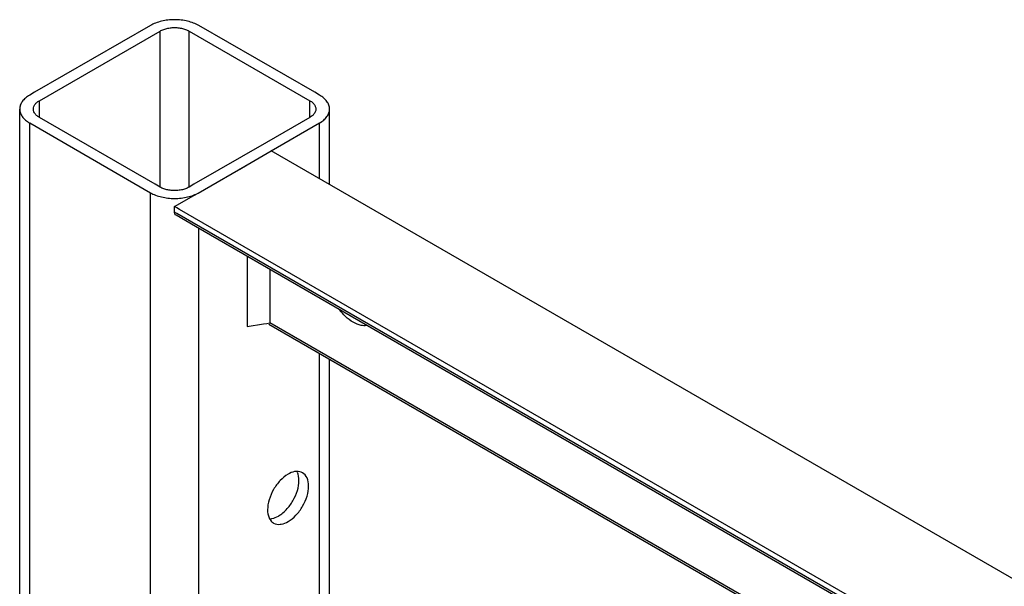
# Model space of a CAD drawing. Units: millimetres. Extents: x -906 to 1057, y 90 to 1890.
# Drawn here: x 574 to 718, y 1761 to 1844 of the extents above; entities that cross this region are included whole.
import ezdxf

# ---------------------------------------------------------------- set-up
doc = ezdxf.new("R2010")
doc.units = ezdxf.units.MM
doc.header["$LTSCALE"] = 46.255
for name, color, linetype in [('PR900_187_00_new_view_11_BL107', 7, 'CONTINUOUS'), ('PR910_009_05_new_view_11_BL97', 7, 'CONTINUOUS'), ('PR910_039_03_new_view_11_BL100', 7, 'CONTINUOUS')]:
    doc.layers.add(name, color=color, linetype=linetype)

# ---------------------------------------------------------------- blocks, each defined once
blk = doc.blocks.new('PR910_009_05_NEW_VIEW_11_BL97', base_point=(596.53, 1380.07))
at = {"layer": 'PR910_009_05_new_view_11_BL97', "color": 7, "linetype": 'Continuous'}
for p, q in [((592.99, 1843.03), (576.02, 1833.23)), ((576.73, 1832), (594.41, 1842.21)), ((598.65, 1842.21), (616.33, 1832)), ((617.04, 1833.23), (600.07, 1843.03)), ((576.02, 1833.23), (575.32, 1832.82)), ((617.74, 1832.82), (617.04, 1833.23)), ((573.85, 929.36), (573.85, 1830.78)), ((619.21, 1819.73), (619.21, 1830.78)), ((593.7, 1819.76), (576.73, 1829.55)), ((616.33, 1829.55), (609.97, 1825.88)), ((575.32, 1828.74), (592.99, 1818.53)), ((610.67, 1824.65), (617.74, 1828.74)), ((609.97, 1825.88), (599.36, 1819.76)), ((607.75, 1822.97), (610.67, 1824.65)), ((606.08, 1822), (607.75, 1822.97)), ((600.07, 1818.53), (606.08, 1822)), ((594.41, 1819.35), (593.7, 1819.76)), ((599.36, 1819.76), (598.65, 1819.35)), ((619.21, 1740.53), (619.21, 1794.08))]:
    blk.add_line(p, q, dxfattribs=at)
at = {"layer": 'PR910_009_05_new_view_11_BL97', "color": 9, "linetype": 'Continuous'}
for p, q in [((594.41, 1819.35), (594.41, 1842.21)), ((598.65, 1819.35), (598.65, 1842.21)), ((576.73, 1830.78), (576.73, 1832)), ((576.73, 1829.55), (576.73, 1830.78)), ((616.33, 1830.78), (616.33, 1832)), ((616.33, 1829.55), (616.33, 1830.78)), ((575.32, 927.32), (575.32, 1828.74)), ((617.74, 1820.57), (617.74, 1828.74)), ((592.99, 1790.98), (592.99, 1818.53)), ((600.07, 1658.98), (600.07, 1813.29)), ((617.74, 1739.68), (617.74, 1794.92)), ((592.99, 1752.56), (592.99, 1790.98))]:
    blk.add_line(p, q, dxfattribs=at)
at = {"layer": 'PR910_009_05_new_view_11_BL97', "color": 7, "linetype": 'Continuous'}
blk.add_arc((612.21, 1771.76), 2.03, 205.0504, 208.6262, dxfattribs=at)
for points, knots in [([(599.31, 1843.38), (599.03, 1843.49), (598.43, 1843.67), (597.5, 1843.83), (596.53, 1843.89), (595.56, 1843.83), (594.63, 1843.67), (594.03, 1843.49), (593.75, 1843.38)], [0, 0, 0, 0, 0.90466, 1.856902, 2.83393, 3.810957, 4.763198, 5.667855, 5.667855, 5.667855, 5.667855]), ([(594.41, 1842.21), (594.58, 1842.31), (594.94, 1842.47), (595.55, 1842.64), (596.2, 1842.72), (596.86, 1842.72), (597.51, 1842.64), (598.12, 1842.47), (598.48, 1842.31), (598.65, 1842.21)], [0, 0, 0, 0, 0.578218, 1.206435, 1.867041, 2.538827, 3.199433, 3.827652, 4.405872, 4.405872, 4.405872, 4.405872]), ([(575.32, 1832.82), (575.1, 1832.69), (574.7, 1832.42), (574.22, 1831.92), (573.92, 1831.37), (573.85, 1830.97), (573.85, 1830.78)], [0, 0, 0, 0, 0.760267, 1.440386, 2.052111, 2.623404, 2.623404, 2.623404, 2.623404]), ([(619.21, 1830.78), (619.21, 1830.97), (619.14, 1831.37), (618.84, 1831.92), (618.36, 1832.42), (617.96, 1832.69), (617.74, 1832.82)], [0, 0, 0, 0, 0.571317, 1.183044, 1.863167, 2.623437, 2.623437, 2.623437, 2.623437]), ([(573.85, 1830.78), (573.85, 1830.59), (573.92, 1830.19), (574.22, 1829.64), (574.7, 1829.14), (575.1, 1828.86), (575.32, 1828.74)], [0, 0, 0, 0, 0.571317, 1.183044, 1.863167, 2.623437, 2.623437, 2.623437, 2.623437]), ([(575.85, 1830.78), (575.85, 1830.84), (575.87, 1831.04), (576.01, 1831.38), (576.31, 1831.73), (576.58, 1831.92), (576.73, 1832)], [0, 0, 0, 0, 0.194803, 0.601405, 1.056452, 1.573547, 1.573547, 1.573547, 1.573547]), ([(576.31, 1829.86), (576.2, 1829.96), (576.01, 1830.18), (575.87, 1830.51), (575.85, 1830.71), (575.85, 1830.78)], [0, 0, 0, 0, 0.455049, 0.861652, 1.05647, 1.05647, 1.05647, 1.05647]), ([(616.33, 1832), (616.48, 1831.92), (616.75, 1831.73), (617.05, 1831.38), (617.19, 1831.04), (617.21, 1830.84), (617.21, 1830.78)], [0, 0, 0, 0, 0.517097, 0.972146, 1.378749, 1.573567, 1.573567, 1.573567, 1.573567]), ([(617.21, 1830.78), (617.21, 1830.71), (617.19, 1830.51), (617.05, 1830.18), (616.86, 1829.96), (616.75, 1829.86)], [0, 0, 0, 0, 0.194803, 0.601405, 1.056452, 1.056452, 1.056452, 1.056452]), ([(617.74, 1828.74), (617.96, 1828.86), (618.36, 1829.14), (618.84, 1829.64), (619.14, 1830.19), (619.21, 1830.59), (619.21, 1830.78)], [0, 0, 0, 0, 0.760267, 1.440386, 2.052111, 2.623404, 2.623404, 2.623404, 2.623404]), ([(598.65, 1819.35), (598.48, 1819.25), (598.12, 1819.08), (597.51, 1818.92), (596.86, 1818.84), (596.2, 1818.84), (595.55, 1818.92), (594.95, 1819.08), (594.58, 1819.25), (594.41, 1819.35)], [0, 0, 0, 0, 0.578218, 1.206435, 1.867041, 2.538827, 3.199433, 3.827652, 4.405872, 4.405872, 4.405872, 4.405872]), ([(592.99, 1818.53), (593.24, 1818.39), (593.77, 1818.14), (594.63, 1817.88), (595.56, 1817.72), (596.53, 1817.67), (597.5, 1817.72), (598.43, 1817.88), (599.29, 1818.14), (599.82, 1818.39), (600.07, 1818.53)], [0, 0, 0, 0, 0.838431, 1.743091, 2.695333, 3.672361, 4.649388, 5.601629, 6.506286, 7.344714, 7.344714, 7.344714, 7.344714]), ([(614.42, 1777.7), (614.38, 1777.7), (614.27, 1777.7), (614.16, 1777.68), (614.09, 1777.67)], [0, 0, 0, 0, 0.1265462, 0.3334579, 0.3334579, 0.3334579, 0.3334579]), ([(614.51, 1774.92), (614.65, 1775.39), (614.81, 1776.28), (614.68, 1777.21), (614.51, 1777.57)], [0, 0, 0, 0, 1.477847, 2.695421, 2.695421, 2.695421, 2.695421]), ([(612, 1776.37), (611.62, 1775.97), (610.97, 1775.08), (610.53, 1774.08), (610.37, 1773.55)], [0, 0, 0, 0, 1.637092, 3.274189, 3.274189, 3.274189, 3.274189]), ([(613.15, 1770.36), (613.57, 1770.6), (614.38, 1771.28), (615.32, 1772.57), (615.97, 1774.03), (616.22, 1775.47), (616.1, 1776.39), (615.92, 1776.76)], [0, 0, 0, 0, 1.477832, 3.114924, 4.752022, 6.229869, 7.447443, 7.447443, 7.447443, 7.447443]), ([(612.88, 1772.1), (613.26, 1772.5), (613.91, 1773.39), (614.35, 1774.4), (614.51, 1774.92)], [0, 0, 0, 0, 1.637092, 3.274189, 3.274189, 3.274189, 3.274189]), ([(610.37, 1773.55), (610.23, 1773.08), (610.07, 1772.19), (610.2, 1771.26), (610.37, 1770.9)], [0, 0, 0, 0, 1.477847, 2.695421, 2.695421, 2.695421, 2.695421]), ([(610.46, 1770.77), (610.5, 1770.77), (610.61, 1770.77), (610.72, 1770.79), (610.79, 1770.8)], [0, 0, 0, 0, 0.1265462, 0.3334579, 0.3334579, 0.3334579, 0.3334579]), ([(611.02, 1770.15), (611.31, 1769.98), (611.72, 1769.92), (612.1, 1769.97), (612.14, 1769.98)], [0, 0, 0, 0, 0.993141, 1.140794, 1.140794, 1.140794, 1.140794])]:
    blk.add_open_spline(points, degree=3, knots=knots, dxfattribs=at)
for points in [[(593.75, 1843.38), (593.49, 1843.28), (593.24, 1843.16), (592.99, 1843.03)], [(600.07, 1843.03), (599.82, 1843.16), (599.57, 1843.28), (599.31, 1843.38)], [(576.73, 1829.55), (576.58, 1829.64), (576.44, 1829.74), (576.31, 1829.86)], [(616.75, 1829.86), (616.62, 1829.74), (616.48, 1829.64), (616.33, 1829.55)], [(614.09, 1777.67), (613.76, 1777.61), (613.44, 1777.47), (613.15, 1777.3)], [(615.27, 1777.51), (615.02, 1777.65), (614.71, 1777.71), (614.42, 1777.7)], [(615.92, 1776.76), (615.78, 1777.06), (615.56, 1777.34), (615.27, 1777.51)], [(613.15, 1777.3), (612.72, 1777.05), (612.34, 1776.73), (612, 1776.37)], [(612.22, 1771.5), (612.46, 1771.68), (612.68, 1771.89), (612.88, 1772.1)], [(610.43, 1770.78), (610.52, 1770.62), (610.64, 1770.46), (610.77, 1770.33)], [(610.77, 1770.33), (610.85, 1770.26), (610.93, 1770.2), (611.02, 1770.15)], [(610.79, 1770.8), (611.12, 1770.86), (611.44, 1771), (611.73, 1771.17)], [(611.73, 1771.17), (611.9, 1771.27), (612.07, 1771.38), (612.22, 1771.5)], [(612.14, 1769.98), (612.5, 1770.03), (612.84, 1770.18), (613.15, 1770.36)]]:
    blk.add_open_spline(points, degree=3, dxfattribs=at)
blk = doc.blocks.new('PR910_039_03_NEW_VIEW_11_BL100', base_point=(806.82, 1697.99))
at = {"layer": 'PR910_039_03_new_view_11_BL100', "color": 7, "linetype": 'Continuous'}
for p, q in [((607.75, 1822.97), (610.67, 1824.65)), ((1017.12, 1590), (610.67, 1824.65)), ((599.97, 1818.48), (607.75, 1822.97)), ((596.53, 1816.49), (599.36, 1818.12)), ((599.36, 1818.12), (599.97, 1818.48)), ((596.53, 1815.67), (596.53, 1816.49)), ((596.88, 1816.29), (596.53, 1816.49)), ((597.24, 1816.08), (596.88, 1816.29)), ((599.57, 1813.58), (596.74, 1815.22)), ((1002.98, 1581.83), (597.24, 1816.08)), ((1002.48, 1580.97), (599.57, 1813.58)), ((1005.05, 1571.32), (610.34, 1799.2))]:
    blk.add_line(p, q, dxfattribs=at)
at = {"layer": 'PR910_039_03_new_view_11_BL100', "color": 9, "linetype": 'Continuous'}
for p, q in [((596.88, 1815.47), (596.53, 1815.67)), ((1002.98, 1581.02), (596.88, 1815.47)), ((1005.05, 1571.66), (610.48, 1799.45))]:
    blk.add_line(p, q, dxfattribs=at)
at = {"layer": 'PR910_039_03_new_view_11_BL100', "color": 7, "linetype": 'Continuous'}
for points, knots in [([(596.74, 1815.22), (596.69, 1815.24), (596.61, 1815.32), (596.54, 1815.48), (596.53, 1815.61), (596.53, 1815.67)], [0, 0, 0, 0, 0.153273, 0.3246499, 0.5235306, 0.5235306, 0.5235306, 0.5235306]), ([(624.65, 1799.06), (624.38, 1799.02), (623.69, 1799.07), (622.6, 1799.53), (621.57, 1800.34), (620.97, 1801.01), (620.72, 1801.34)], [0, 0, 0, 0, 0.810613, 2.043805, 3.484838, 4.72125, 4.72125, 4.72125, 4.72125])]:
    blk.add_open_spline(points, degree=3, knots=knots, dxfattribs=at)
blk = doc.blocks.new('PR900_187_00_NEW_VIEW_11_BL107', base_point=(753.56, 1293.94))
at = {"layer": 'PR900_187_00_new_view_11_BL107', "color": 7, "linetype": 'Continuous'}
for p, q in [((607.14, 1809.21), (607.14, 1798.93)), ((610.48, 1807.28), (610.48, 1799.7)), ((607.14, 1798.93), (609.53, 1799.3)), ((609.53, 1799.3), (610.02, 1799.38)), ((610.02, 1799.38), (610.48, 1799.45)), ((610.48, 1799.7), (610.48, 1799.45))]:
    blk.add_line(p, q, dxfattribs=at)

msp = doc.modelspace()

# ---------------------------------------------------------------- block references
at = {"layer": 'PR900_187_00_new_view_11_BL107'}
msp.add_blockref('PR900_187_00_NEW_VIEW_11_BL107', (753.56, 1293.94), dxfattribs=at)
at = {"layer": 'PR910_009_05_new_view_11_BL97'}
msp.add_blockref('PR910_009_05_NEW_VIEW_11_BL97', (596.53, 1380.07), dxfattribs=at)
at = {"layer": 'PR910_039_03_new_view_11_BL100'}
msp.add_blockref('PR910_039_03_NEW_VIEW_11_BL100', (806.82, 1697.99), dxfattribs=at)

doc.saveas('drawing.dxf')
